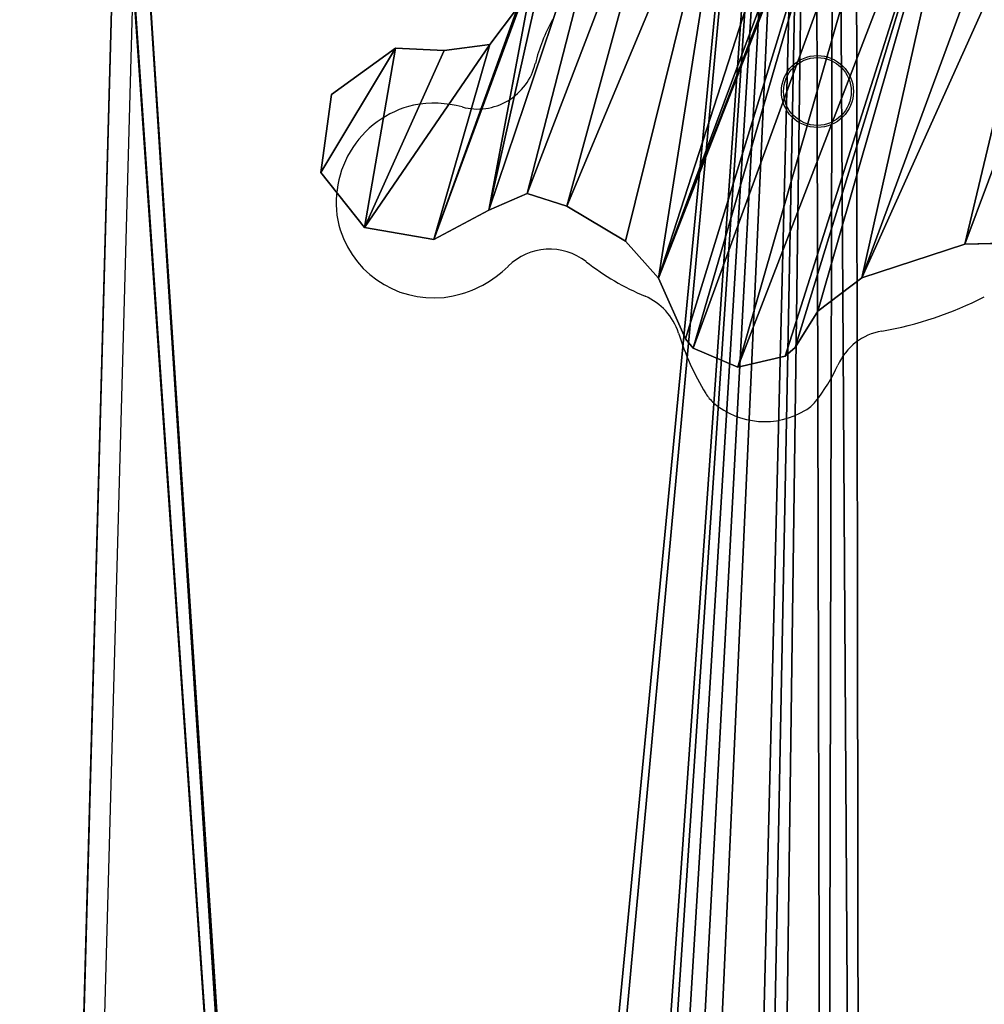
# Model space of a CAD drawing. Units: centimetres. Extents: x -222 to 223, y -181 to 180.
# Drawn here: x -72 to -61, y 7 to 18 of the extents above; entities that cross this region are included whole.
import ezdxf

# ---------------------------------------------------------------- set-up
doc = ezdxf.new("R2010")
doc.units = ezdxf.units.CM
doc.header["$LTSCALE"] = 2.54
doc.layers.get('0').update_dxf_attribs({"true_color": 0xff5454})
doc.layers.add('VP-EQ', color=7, linetype='Continuous', true_color=0x8a3492)

# ---------------------------------------------------------------- blocks, each defined once
blk = doc.blocks.new('Grupuj_187')
at = {"color": 18, "true_color": 0x010101}
for p, q in [((3.9, 8.156, 1.5), (3.408, 7.865, 1.5)), ((3.9, 8.156, 0), (3.408, 7.865, 0)), ((3.9, 8.156, 1.5), (3.408, 7.865, 1.5)), ((3.9, 8.156, 0), (3.408, 7.865, 0)), ((4.469, 8.105, 1.5), (3.9, 8.156, 1.5)), ((4.469, 8.105, 0), (3.9, 8.156, 0)), ((3.9, 8.156, 1.5), (3.9, 8.156, 0)), ((4.469, 8.105, 1.5), (3.9, 8.156, 1.5)), ((4.469, 8.105, 0), (3.9, 8.156, 0)), ((3.9, 8.156, 1.5), (3.9, 8.156, 0)), ((4.591, 8.027, 1.5), (4.469, 8.105, 1.5)), ((4.591, 8.027, 0), (4.469, 8.105, 0)), ((4.591, 8.027, 1.5), (4.469, 8.105, 1.5)), ((4.591, 8.027, 0), (4.469, 8.105, 0)), ((5.112, 7.442, 1.5), (4.591, 8.027, 1.5)), ((5.112, 7.442, 0), (4.591, 8.027, 0)), ((5.112, 7.442, 1.5), (4.591, 8.027, 1.5)), ((5.112, 7.442, 0), (4.591, 8.027, 0)), ((8.599, 7.931, 1.5), (7.779, 7.816, 1.5)), ((8.599, 7.931, 0), (7.779, 7.816, 0)), ((8.599, 7.931, 1.5), (7.779, 7.816, 1.5)), ((8.599, 7.931, 0), (7.779, 7.816, 0)), ((9.287, 7.471, 1.5), (8.599, 7.931, 1.5)), ((9.287, 7.471, 0), (8.599, 7.931, 0)), ((9.287, 7.471, 1.5), (8.599, 7.931, 1.5)), ((9.287, 7.471, 0), (8.599, 7.931, 0)), ((3.408, 7.865, 1.5), (3.327, 7.732, 1.5)), ((3.408, 7.865, 0), (3.327, 7.732, 0)), ((3.408, 7.865, 1.5), (3.327, 7.732, 1.5)), ((3.408, 7.865, 0), (3.327, 7.732, 0)), ((7.779, 7.816, 1.5), (7.266, 7.29, 1.5)), ((7.779, 7.816, 0), (7.266, 7.29, 0)), ((7.779, 7.816, 1.5), (7.266, 7.29, 1.5)), ((7.779, 7.816, 0), (7.266, 7.29, 0)), ((7.779, 7.816, 1.5), (7.779, 7.816, 0)), ((7.779, 7.816, 1.5), (7.779, 7.816, 0)), ((3.327, 7.732, 1.5), (3.202, 7.241, 1.5)), ((3.327, 7.732, 0), (3.202, 7.241, 0)), ((3.327, 7.732, 1.5), (3.202, 7.241, 1.5)), ((3.327, 7.732, 0), (3.202, 7.241, 0)), ((9.449, 6.554, 1.5), (9.287, 7.471, 1.5)), ((9.449, 6.554, 0), (9.287, 7.471, 0)), ((9.449, 6.554, 1.5), (9.287, 7.471, 1.5)), ((9.449, 6.554, 0), (9.287, 7.471, 0)), ((5.617, 7.144, 1.5), (5.112, 7.442, 1.5)), ((5.617, 7.144, 0), (5.112, 7.442, 0)), ((5.617, 7.144, 1.5), (5.112, 7.442, 1.5)), ((5.617, 7.144, 0), (5.112, 7.442, 0)), ((3.202, 7.241, 1.5), (2.827, 6.704, 1.5)), ((3.202, 7.241, 0), (2.827, 6.704, 0)), ((3.202, 7.241, 1.5), (2.827, 6.704, 1.5)), ((3.202, 7.241, 0), (2.827, 6.704, 0)), ((7.266, 7.29, 1.5), (6.896, 6.963, 1.5)), ((7.266, 7.29, 0), (6.896, 6.963, 0)), ((7.266, 7.29, 1.5), (6.896, 6.963, 1.5)), ((7.266, 7.29, 0), (6.896, 6.963, 0)), ((6.403, 6.962, 1.5), (5.617, 7.144, 1.5)), ((6.403, 6.962, 0), (5.617, 7.144, 0)), ((6.403, 6.962, 1.5), (5.617, 7.144, 1.5)), ((6.403, 6.962, 0), (5.617, 7.144, 0)), ((6.896, 6.963, 1.5), (6.403, 6.962, 1.5)), ((6.896, 6.963, 0), (6.403, 6.962, 0)), ((6.896, 6.963, 1.5), (6.403, 6.962, 1.5)), ((6.896, 6.963, 0), (6.403, 6.962, 0)), ((6.896, 6.963, 1.5), (6.896, 6.963, 0)), ((6.896, 6.963, 1.5), (6.896, 6.963, 0)), ((2.827, 6.704, 1.5), (1.793, 5.955, 1.5)), ((2.827, 6.704, 0), (1.793, 5.955, 0)), ((2.827, 6.704, 1.5), (1.793, 5.955, 1.5)), ((2.827, 6.704, 0), (1.793, 5.955, 0)), ((8.898, 5.804, 1.5), (9.449, 6.554, 1.5)), ((8.898, 5.804, 0), (9.449, 6.554, 0)), ((8.898, 5.804, 1.5), (9.449, 6.554, 1.5)), ((8.898, 5.804, 0), (9.449, 6.554, 0)), ((1.793, 5.955, 1.5), (1.22, 5.758, 1.5)), ((1.793, 5.955, 0), (1.22, 5.758, 0)), ((1.793, 5.955, 1.5), (1.22, 5.758, 1.5)), ((1.793, 5.955, 0), (1.22, 5.758, 0)), ((8.344, 5.655, 1.5), (8.898, 5.804, 1.5)), ((8.344, 5.655, 0), (8.898, 5.804, 0)), ((8.344, 5.655, 1.5), (8.898, 5.804, 1.5)), ((8.344, 5.655, 0), (8.898, 5.804, 0)), ((7.851, 5.423, 1.5), (8.344, 5.655, 1.5)), ((7.851, 5.423, 0), (8.344, 5.655, 0)), ((7.851, 5.423, 1.5), (8.344, 5.655, 1.5)), ((7.851, 5.423, 0), (8.344, 5.655, 0)), ((7.673, 4.908, 1.5), (7.851, 5.423, 1.5)), ((7.673, 4.908, 0), (7.851, 5.423, 0)), ((7.673, 4.908, 1.5), (7.851, 5.423, 1.5)), ((7.673, 4.908, 0), (7.851, 5.423, 0))]:
    blk.add_line(p, q, dxfattribs=at)
at = {"color": 0}
for p, q in [((4.469, 8.105, 1.5), (4.469, 8.105, 0)), ((4.469, 8.105, 1.5), (4.469, 8.105, 0)), ((4.591, 8.027, 1.5), (4.591, 8.027, 0)), ((4.591, 8.027, 1.5), (4.591, 8.027, 0)), ((8.599, 7.931, 1.5), (8.599, 7.931, 0)), ((8.599, 7.931, 1.5), (8.599, 7.931, 0)), ((3.408, 7.865, 1.5), (3.408, 7.865, 0)), ((3.408, 7.865, 1.5), (3.408, 7.865, 0)), ((3.327, 7.732, 1.5), (3.327, 7.732, 0)), ((3.327, 7.732, 1.5), (3.327, 7.732, 0)), ((9.287, 7.471, 1.5), (9.287, 7.471, 0)), ((9.287, 7.471, 1.5), (9.287, 7.471, 0)), ((5.112, 7.442, 1.5), (5.112, 7.442, 0)), ((5.112, 7.442, 1.5), (5.112, 7.442, 0)), ((3.202, 7.241, 1.5), (3.202, 7.241, 0)), ((3.202, 7.241, 1.5), (3.202, 7.241, 0)), ((7.266, 7.29, 1.5), (7.266, 7.29, 0)), ((7.266, 7.29, 1.5), (7.266, 7.29, 0)), ((5.617, 7.144, 1.5), (5.617, 7.144, 0)), ((5.617, 7.144, 1.5), (5.617, 7.144, 0)), ((6.403, 6.962, 1.5), (6.403, 6.962, 0)), ((6.403, 6.962, 1.5), (6.403, 6.962, 0)), ((2.827, 6.704, 1.5), (2.827, 6.704, 0)), ((2.827, 6.704, 1.5), (2.827, 6.704, 0)), ((9.449, 6.554, 1.5), (9.449, 6.554, 0)), ((9.449, 6.554, 1.5), (9.449, 6.554, 0)), ((1.793, 5.955, 1.5), (1.793, 5.955, 0)), ((1.793, 5.955, 1.5), (1.793, 5.955, 0)), ((8.898, 5.804, 1.5), (8.898, 5.804, 0)), ((8.898, 5.804, 1.5), (8.898, 5.804, 0)), ((8.344, 5.655, 1.5), (8.344, 5.655, 0)), ((8.344, 5.655, 1.5), (8.344, 5.655, 0)), ((7.851, 5.423, 1.5), (7.851, 5.423, 0)), ((7.851, 5.423, 1.5), (7.851, 5.423, 0))]:
    blk.add_line(p, q, dxfattribs=at)
mesh = blk.add_polyface(dxfattribs=at)
corners = [(0.079, 1.385, 1.5), (0.052, 2.034, 1.5), (0, 1.934, 1.5), (0.363, 2.481, 1.5), (0.582, 1.153, 1.5), (0.476, 3.008, 1.5), (4.726, 0.703, 1.5), (4.725, 0.723, 1.5), (4.682, 0.485, 1.5), (0.253, 4.013, 1.5), (0.424, 5.532, 1.5), (0.023, 4.808, 1.5), (0.406, 3.609, 1.5), (1.22, 5.758, 1.5), (1.051, 1.235, 1.5), (1.565, 1.166, 1.5), (1.793, 5.955, 1.5), (2.175, 0.929, 1.5), (2.827, 6.704, 1.5), (2.568, 0.679, 1.5), (3.43, 0.019, 1.5), (3.202, 7.241, 1.5), (3.327, 7.732, 1.5), (3.408, 7.865, 1.5), (3.9, 8.156, 1.5), (4.15, 0, 1.5), (4.469, 8.105, 1.5), (4.591, 8.027, 1.5), (5.112, 7.442, 1.5), (4.816, 1.104, 1.5), (5.097, 1.377, 1.5), (5.969, 1.934, 1.5), (5.617, 7.144, 1.5), (6.403, 6.962, 1.5), (6.623, 2.038, 1.5), (6.896, 6.963, 1.5), (7.187, 1.968, 1.5), (7.266, 7.29, 1.5), (7.73, 2.135, 1.5), (7.633, 4.353, 1.5), (7.73, 3.824, 1.5), (8.15, 2.648, 1.5), (8.067, 3.305, 1.5), (7.779, 7.816, 1.5), (7.673, 4.908, 1.5), (7.851, 5.423, 1.5), (8.599, 7.931, 1.5), (8.344, 5.655, 1.5), (8.898, 5.804, 1.5), (9.287, 7.471, 1.5), (9.449, 6.554, 1.5)]
mesh.append_faces([[corners[k] for k in face] for face in [(0, 1, 2), (9, 10, 11), (40, 41, 42), (49, 48, 50)]], dxfattribs={"vtx0": -1, "color": 0})
mesh.append_faces([[corners[k] for k in face] for face in [(1, 0, 3), (3, 4, 5), (10, 5, 13), (13, 15, 16), (16, 17, 18), (18, 20, 21), (21, 20, 22), (22, 20, 23), (23, 20, 24), (24, 25, 26), (26, 8, 27), (27, 8, 28), (28, 31, 32), (32, 31, 33), (33, 34, 35), (35, 36, 37), (39, 38, 40), (43, 45, 46), (46, 48, 49)]], dxfattribs={"vtx0": -1, "vtx1": -1, "color": 0})
mesh.append_faces([[corners[k] for k in face] for face in [(13, 5, 4), (28, 8, 7), (37, 38, 39)]], dxfattribs={"vtx0": -1, "vtx1": -1, "vtx2": -1, "color": 0})
mesh.append_faces([[corners[k] for k in face] for face in [(3, 0, 4), (10, 9, 12), (10, 12, 5), (13, 4, 14), (13, 14, 15), (16, 15, 17), (18, 17, 19), (18, 19, 20), (24, 20, 25), (26, 25, 8), (28, 7, 29), (28, 29, 30), (28, 30, 31), (33, 31, 34), (35, 34, 36), (37, 36, 38), (40, 38, 41), (39, 43, 37), (43, 39, 44), (43, 44, 45), (46, 45, 47), (46, 47, 48)]], dxfattribs={"vtx0": -1, "vtx2": -1, "color": 0})
mesh.append_faces([[corners[k] for k in face] for face in [(6, 7, 8)]], dxfattribs={"vtx1": -1, "color": 0})
mesh = blk.add_polyface(dxfattribs=at)
corners = [(0.052, 2.034, 0), (0.079, 1.385, 0), (0, 1.934, 0), (0.363, 2.481, 0), (0.582, 1.153, 0), (0.476, 3.008, 0), (7.779, 7.816, 0), (7.633, 4.353, 0), (7.266, 7.29, 0), (7.673, 4.908, 0), (7.851, 5.423, 0), (8.599, 7.931, 0), (8.344, 5.655, 0), (8.898, 5.804, 0), (9.287, 7.471, 0), (9.449, 6.554, 0), (0.424, 5.532, 0), (0.253, 4.013, 0), (0.023, 4.808, 0), (0.406, 3.609, 0), (1.22, 5.758, 0), (1.051, 1.235, 0), (1.565, 1.166, 0), (1.793, 5.955, 0), (2.175, 0.929, 0), (2.827, 6.704, 0), (2.568, 0.679, 0), (3.43, 0.019, 0), (3.202, 7.241, 0), (3.327, 7.732, 0), (3.408, 7.865, 0), (3.9, 8.156, 0), (4.15, 0, 0), (4.469, 8.105, 0), (4.682, 0.485, 0), (4.591, 8.027, 0), (5.112, 7.442, 0), (4.725, 0.723, 0), (4.816, 1.104, 0), (5.097, 1.377, 0), (5.969, 1.934, 0), (5.617, 7.144, 0), (6.403, 6.962, 0), (6.623, 2.038, 0), (6.896, 6.963, 0), (7.187, 1.968, 0), (7.73, 2.135, 0), (7.73, 3.824, 0), (8.15, 2.648, 0), (8.067, 3.305, 0), (4.726, 0.703, 0)]
mesh.append_faces([[corners[k] for k in face] for face in [(0, 1, 2), (13, 14, 15), (16, 17, 18), (48, 47, 49)]], dxfattribs={"vtx0": -1, "color": 0})
mesh.append_faces([[corners[k] for k in face] for face in [(1, 3, 4), (6, 7, 8), (7, 6, 9), (9, 6, 10), (10, 11, 12), (12, 11, 13), (17, 16, 19), (19, 16, 5), (4, 20, 21), (21, 20, 22), (22, 23, 24), (24, 25, 26), (26, 25, 27), (27, 31, 32), (32, 33, 34), (37, 36, 38), (38, 36, 39), (39, 36, 40), (40, 42, 43), (43, 44, 45), (45, 8, 46), (46, 47, 48)]], dxfattribs={"vtx0": -1, "vtx1": -1, "color": 0})
mesh.append_faces([[corners[k] for k in face] for face in [(5, 20, 4), (34, 36, 37), (46, 8, 7)]], dxfattribs={"vtx0": -1, "vtx1": -1, "vtx2": -1, "color": 0})
mesh.append_faces([[corners[k] for k in face] for face in [(1, 0, 3), (4, 3, 5), (10, 6, 11), (13, 11, 14), (5, 16, 20), (22, 20, 23), (24, 23, 25), (27, 25, 28), (27, 28, 29), (27, 29, 30), (27, 30, 31), (32, 31, 33), (34, 33, 35), (34, 35, 36), (40, 36, 41), (40, 41, 42), (43, 42, 44), (45, 44, 8), (46, 7, 47)]], dxfattribs={"vtx0": -1, "vtx2": -1, "color": 0})
mesh.append_faces([[corners[k] for k in face] for face in [(50, 34, 37)]], dxfattribs={"vtx1": -1, "color": 0})
at = {"color": 18, "true_color": 0x010101}
mesh = blk.add_polyface(dxfattribs=at)
corners = [(3.408, 7.865, 0), (3.9, 8.156, 1.5), (3.9, 8.156, 0), (3.408, 7.865, 1.5)]
mesh.append_faces([[corners[k] for k in face] for face in [(0, 1, 2), (1, 0, 3)]], dxfattribs={"vtx0": -1, "color": 18})
mesh = blk.add_polyface(dxfattribs=at)
corners = [(3.9, 8.156, 0), (4.469, 8.105, 1.5), (4.469, 8.105, 0), (3.9, 8.156, 1.5)]
mesh.append_faces([[corners[k] for k in face] for face in [(0, 1, 2), (1, 0, 3)]], dxfattribs={"vtx0": -1, "color": 18})
mesh = blk.add_polyface(dxfattribs=at)
corners = [(4.469, 8.105, 0), (4.591, 8.027, 1.5), (4.591, 8.027, 0), (4.469, 8.105, 1.5)]
mesh.append_faces([[corners[k] for k in face] for face in [(0, 1, 2), (1, 0, 3)]], dxfattribs={"vtx0": -1, "color": 18})
mesh = blk.add_polyface(dxfattribs=at)
corners = [(5.112, 7.442, 0), (4.591, 8.027, 1.5), (5.112, 7.442, 1.5), (4.591, 8.027, 0)]
mesh.append_faces([[corners[k] for k in face] for face in [(0, 1, 2), (1, 0, 3)]], dxfattribs={"vtx0": -1, "color": 18})
mesh = blk.add_polyface(dxfattribs=at)
corners = [(7.779, 7.816, 0), (8.599, 7.931, 1.5), (8.599, 7.931, 0), (7.779, 7.816, 1.5)]
mesh.append_faces([[corners[k] for k in face] for face in [(0, 1, 2), (1, 0, 3)]], dxfattribs={"vtx0": -1, "color": 18})
mesh = blk.add_polyface(dxfattribs=at)
corners = [(8.599, 7.931, 0), (9.287, 7.471, 1.5), (9.287, 7.471, 0), (8.599, 7.931, 1.5)]
mesh.append_faces([[corners[k] for k in face] for face in [(0, 1, 2), (1, 0, 3)]], dxfattribs={"vtx0": -1, "color": 18})
mesh = blk.add_polyface(dxfattribs=at)
corners = [(3.408, 7.865, 1.5), (3.327, 7.732, 0), (3.327, 7.732, 1.5), (3.408, 7.865, 0)]
mesh.append_faces([[corners[k] for k in face] for face in [(0, 1, 2), (1, 0, 3)]], dxfattribs={"vtx0": -1, "color": 18})
mesh = blk.add_polyface(dxfattribs=at)
corners = [(7.779, 7.816, 1.5), (7.266, 7.29, 0), (7.266, 7.29, 1.5), (7.779, 7.816, 0)]
mesh.append_faces([[corners[k] for k in face] for face in [(0, 1, 2), (1, 0, 3)]], dxfattribs={"vtx0": -1, "color": 18})
mesh = blk.add_polyface(dxfattribs=at)
corners = [(3.327, 7.732, 1.5), (3.202, 7.241, 0), (3.202, 7.241, 1.5), (3.327, 7.732, 0)]
mesh.append_faces([[corners[k] for k in face] for face in [(0, 1, 2), (1, 0, 3)]], dxfattribs={"vtx0": -1, "color": 18})
mesh = blk.add_polyface(dxfattribs=at)
corners = [(9.287, 7.471, 0), (9.449, 6.554, 1.5), (9.449, 6.554, 0), (9.287, 7.471, 1.5)]
mesh.append_faces([[corners[k] for k in face] for face in [(0, 1, 2), (1, 0, 3)]], dxfattribs={"vtx0": -1, "color": 18})
mesh = blk.add_polyface(dxfattribs=at)
corners = [(5.112, 7.442, 0), (5.617, 7.144, 1.5), (5.617, 7.144, 0), (5.112, 7.442, 1.5)]
mesh.append_faces([[corners[k] for k in face] for face in [(0, 1, 2), (1, 0, 3)]], dxfattribs={"vtx0": -1, "color": 18})
mesh = blk.add_polyface(dxfattribs=at)
corners = [(3.202, 7.241, 1.5), (2.827, 6.704, 0), (2.827, 6.704, 1.5), (3.202, 7.241, 0)]
mesh.append_faces([[corners[k] for k in face] for face in [(0, 1, 2), (1, 0, 3)]], dxfattribs={"vtx0": -1, "color": 18})
mesh = blk.add_polyface(dxfattribs=at)
corners = [(6.896, 6.963, 0), (7.266, 7.29, 1.5), (7.266, 7.29, 0), (6.896, 6.963, 1.5)]
mesh.append_faces([[corners[k] for k in face] for face in [(0, 1, 2), (1, 0, 3)]], dxfattribs={"vtx0": -1, "color": 18})
mesh = blk.add_polyface(dxfattribs=at)
corners = [(5.617, 7.144, 1.5), (6.403, 6.962, 0), (5.617, 7.144, 0), (6.403, 6.962, 1.5)]
mesh.append_faces([[corners[k] for k in face] for face in [(0, 1, 2), (1, 0, 3)]], dxfattribs={"vtx0": -1, "color": 18})
mesh = blk.add_polyface(dxfattribs=at)
corners = [(6.403, 6.962, 1.5), (6.896, 6.963, 0), (6.403, 6.962, 0), (6.896, 6.963, 1.5)]
mesh.append_faces([[corners[k] for k in face] for face in [(0, 1, 2), (1, 0, 3)]], dxfattribs={"vtx0": -1, "color": 18})
mesh = blk.add_polyface(dxfattribs=at)
corners = [(1.793, 5.955, 1.5), (2.827, 6.704, 0), (1.793, 5.955, 0), (2.827, 6.704, 1.5)]
mesh.append_faces([[corners[k] for k in face] for face in [(0, 1, 2), (1, 0, 3)]], dxfattribs={"vtx0": -1, "color": 18})
mesh = blk.add_polyface(dxfattribs=at)
corners = [(8.898, 5.804, 0), (9.449, 6.554, 1.5), (8.898, 5.804, 1.5), (9.449, 6.554, 0)]
mesh.append_faces([[corners[k] for k in face] for face in [(0, 1, 2), (1, 0, 3)]], dxfattribs={"vtx0": -1, "color": 18})
mesh = blk.add_polyface(dxfattribs=at)
corners = [(1.22, 5.758, 0), (1.793, 5.955, 1.5), (1.793, 5.955, 0), (1.22, 5.758, 1.5)]
mesh.append_faces([[corners[k] for k in face] for face in [(0, 1, 2), (1, 0, 3)]], dxfattribs={"vtx0": -1, "color": 18})
mesh = blk.add_polyface(dxfattribs=at)
corners = [(8.898, 5.804, 1.5), (8.344, 5.655, 0), (8.898, 5.804, 0), (8.344, 5.655, 1.5)]
mesh.append_faces([[corners[k] for k in face] for face in [(0, 1, 2), (1, 0, 3)]], dxfattribs={"vtx0": -1, "color": 18})
mesh = blk.add_polyface(dxfattribs=at)
corners = [(8.344, 5.655, 1.5), (7.851, 5.423, 0), (8.344, 5.655, 0), (7.851, 5.423, 1.5)]
mesh.append_faces([[corners[k] for k in face] for face in [(0, 1, 2), (1, 0, 3)]], dxfattribs={"vtx0": -1, "color": 18})
mesh = blk.add_polyface(dxfattribs=at)
corners = [(7.673, 4.908, 0), (7.851, 5.423, 1.5), (7.673, 4.908, 1.5), (7.851, 5.423, 0)]
mesh.append_faces([[corners[k] for k in face] for face in [(0, 1, 2), (1, 0, 3)]], dxfattribs={"vtx0": -1, "color": 18})
blk = doc.blocks.new('3DGeom_1589_Defintion_2')
at = {"color": 117, "true_color": 0x236c5a, "xscale": 268.8028905022931, "yscale": 268.8028905022931, "zscale": 268.8028905022934}
blk.add_blockref('Grupuj_187', (28089.3, 31868.4), dxfattribs=at)
blk = doc.blocks.new('Grupuj_12')
at = {"color": 8, "true_color": 0x6f7c7e}
blk.add_line((0, 9.577, 1.9), (1.162, 52.061, 1.9), dxfattribs=at)
blk.add_line((0, 9.577, 1.9), (1.162, 52.061, 1.9), dxfattribs=at)
at = {"color": 0}
blk.add_line((0, 9.577), (1.162, 52.061), dxfattribs=at)
blk.add_line((0, 9.577), (1.162, 52.061), dxfattribs=at)
at = {"color": 8, "true_color": 0x6f7c7e}
mesh = blk.add_polyface(dxfattribs=at)
corners = [(0, 9.577, 1.9), (4.234, 7.497, 1.9), (1.162, 52.061, 1.9), (5.623, 0.473, 1.9), (1.162, 52.163, 1.9), (1.33, 52.495, 1.9), (4.438, 7.121, 1.9), (4.807, 6.905, 1.9), (6.128, 6.839, 1.9), (6.013, 0.118, 1.9), (6.527, 0, 1.9), (6.413, 5.435, 1.9), (6.395, 6.743, 1.9), (6.512, 5.03, 1.9), (6.8, 4.729, 1.9), (7.201, 4.613, 1.9), (63.993, 3.071, 1.9), (7.606, 4.713, 1.9), (8.238, 5.304, 1.9), (10.357, 5.862, 1.9), (8.794, 5.967, 1.9), (9.035, 6.139, 1.9), (9.332, 6.15, 1.9), (10.763, 5.941, 1.9), (11.075, 6.212, 1.9), (11.21, 6.603, 1.9), (17.557, 12.496, 1.9), (17.2, 12.712, 1.9), (15.537, 15.634, 1.9), (15.438, 16.05, 1.9), (14.351, 22.958, 1.9), (14.41, 22.651, 1.9), (14.597, 22.4, 1.9), (15.034, 22.214, 1.9), (16.999, 13.077, 1.9), (15.838, 15.33, 1.9), (17.974, 12.488, 1.9), (18.738, 12.895, 1.9), (20.929, 12.886, 1.9), (19.446, 13.391, 1.9), (19.724, 13.495, 1.9), (20.013, 13.43, 1.9), (21.341, 12.857, 1.9), (21.713, 13.038, 1.9), (21.944, 13.381, 1.9), (21.974, 13.793, 1.9), (28.107, 13.23, 1.9), (27.973, 13.305, 1.9), (22.299, 16.887, 1.9), (22.372, 17.32, 1.9), (27.77, 13.531, 1.9), (23.936, 19.893, 1.9), (24.186, 19.77, 1.9), (24.38, 19.541, 1.9), (28.406, 13.176, 1.9), (49.663, 14, 1.9), (50.033, 14.129, 1.9), (50.282, 14.43, 1.9), (54.961, 25.665, 1.9), (55.012, 25.998, 1.9), (129.62, 27.312, 1.9), (125.736, 43.338, 1.9), (125.736, 34.038, 1.9), (4.257, 7.924, 1.9), (9.38, 61.425, 1.9), (4.499, 8.277, 1.9), (5.857, 11.282, 1.9), (5.841, 10.909, 1.9), (6.042, 11.607, 1.9), (6.355, 11.811, 1.9), (6.726, 11.851, 1.9), (7.136, 11.655, 1.9), (8.128, 10.666, 1.9), (8.399, 10.531, 1.9), (8.7, 10.571, 1.9), (9.501, 10.962, 1.9), (9.616, 61.596, 1.9), (9.934, 11.033, 1.9), (9.862, 61.652, 1.9), (15.229, 46.812, 1.9), (15.315, 47.122, 1.9), (15.53, 47.361, 1.9), (35.348, 61.652, 1.9), (10.341, 10.87, 1.9), (10.603, 10.518, 1.9), (10.644, 10.082, 1.9), (11.131, 7.008, 1.9), (19.908, 50.398, 1.9), (20.106, 50.49, 1.9), (20.322, 50.523, 1.9), (36.154, 50.174, 1.9), (70.576, 55.097, 1.9), (52.502, 47.494, 1.9), (52.785, 47.38, 1.9), (52.992, 47.157, 1.9), (53.086, 46.867, 1.9), (64.478, 3.304, 1.9), (69.314, 21.597, 1.9), (69.137, 8.539, 1.9), (69.314, 9.005, 1.9), (69.514, 22.086, 1.9), (77.696, 30.437, 1.9), (77.948, 30.602, 1.9), (133.492, 61.653, 1.9), (78.246, 30.645, 1.9), (116.83, 43.688, 1.9), (116.736, 43.338, 1.9), (112.895, 28.173, 1.9), (113.271, 28.256, 1.9), (113.551, 28.521, 1.9), (116.736, 34.038, 1.9), (117.086, 43.944, 1.9), (117.436, 44.038, 1.9), (125.036, 44.038, 1.9), (125.386, 43.944, 1.9), (125.642, 43.688, 1.9), (129.869, 27.043, 1.9), (130.19, 26.938, 1.9), (136.297, 26.503, 1.9), (133.847, 61.653, 1.9), (144.698, 51.39, 1.9), (136.614, 26.554, 1.9), (136.875, 26.742, 1.9), (142.322, 33.015, 1.9), (142.487, 33.378, 1.9), (144.804, 50.024, 1.9), (144.848, 51.174, 1.9), (144.912, 50.858, 1.9), (18.602, 19.668, 1.9), (18.248, 19.551, 1.9), (17.985, 19.286, 1.9), (15.57, 16.457, 1.9), (15.895, 16.735, 1.9), (17.873, 18.93, 1.9), (17.438, 17.156, 1.9), (17.705, 17.342, 1.9), (17.806, 17.612, 1.9), (18.971, 19.61, 1.9), (19.317, 19.315, 1.9), (20.019, 18.104, 1.9), (20.246, 17.903, 1.9), (20.547, 17.863, 1.9), (21.422, 18.034, 1.9), (21.859, 17.991, 1.9), (22.209, 17.727, 1.9), (21.455, 15.168, 1.9), (21.516, 15.636, 1.9), (21.427, 15.41, 1.9), (17.009, 13.494, 1.9), (17.097, 14.924, 1.9), (17.37, 14.222, 1.9), (17.329, 14.762, 1.9), (17.432, 14.498, 1.9), (10.274, 8.203, 1.9), (10.213, 8.67, 1.9), (10.185, 8.429, 1.9), (6.562, 6.514, 1.9), (6.573, 6.231, 1.9), (5.88, 9.083, 1.9), (6.117, 9.619, 1.9), (6.09, 9.332, 1.9)]
mesh.append_faces([[corners[k] for k in face] for face in [(21, 19, 22), (40, 38, 41), (52, 50, 53), (60, 61, 62), (97, 98, 99), (106, 109, 110), (126, 125, 127), (133, 135, 136), (145, 146, 147), (151, 150, 152), (153, 154, 155), (156, 11, 157), (159, 158, 160)]], dxfattribs={"vtx0": -1, "color": 8})
mesh.append_faces([[corners[k] for k in face] for face in [(0, 1, 2), (2, 1, 4), (4, 1, 5), (1, 3, 6), (6, 3, 7), (7, 3, 8), (8, 11, 12), (11, 10, 13), (13, 10, 14), (14, 10, 15), (15, 16, 17), (17, 16, 18), (18, 19, 20), (20, 19, 21), (19, 16, 23), (23, 16, 24), (24, 16, 25), (30, 29, 31), (31, 29, 32), (32, 29, 33), (28, 34, 35), (26, 16, 36), (36, 16, 37), (37, 38, 39), (39, 38, 40), (38, 16, 42), (42, 16, 43), (43, 16, 44), (44, 16, 45), (48, 47, 49), (51, 50, 52), (46, 16, 54), (54, 16, 55), (55, 16, 56), (56, 16, 57), (57, 16, 58), (58, 16, 59), (5, 63, 64), (63, 5, 1), (66, 65, 67), (64, 75, 76), (76, 77, 78), (78, 81, 82), (79, 25, 30), (82, 90, 91), (91, 102, 103), (105, 104, 106), (103, 118, 119), (119, 118, 120), (120, 125, 126), (33, 128, 51), (128, 33, 129), (129, 33, 130), (131, 33, 29), (130, 132, 133), (146, 45, 48), (35, 148, 149), (148, 35, 34), (149, 150, 151), (154, 153, 85), (158, 67, 65), (67, 158, 159)]], dxfattribs={"vtx0": -1, "vtx1": -1, "color": 8})
mesh.append_faces([[corners[k] for k in face] for face in [(8, 10, 11), (18, 16, 19), (25, 16, 26), (25, 27, 28), (25, 29, 30), (37, 16, 38), (45, 16, 46), (45, 47, 48), (49, 50, 51), (64, 65, 66), (78, 77, 79), (79, 85, 86), (91, 59, 16), (91, 96, 97), (103, 104, 105), (103, 61, 60), (130, 33, 131)]], dxfattribs={"vtx0": -1, "vtx1": -1, "vtx2": -1, "color": 8})
mesh.append_faces([[corners[k] for k in face] for face in [(1, 0, 3), (8, 3, 9), (8, 9, 10), (15, 10, 16), (25, 26, 27), (25, 28, 29), (28, 27, 34), (45, 46, 47), (49, 47, 50), (64, 63, 65), (64, 66, 68), (64, 68, 69), (64, 69, 70), (64, 70, 71), (64, 71, 72), (64, 72, 73), (64, 73, 74), (64, 74, 75), (76, 75, 77), (78, 79, 80), (78, 80, 81), (79, 77, 83), (79, 83, 84), (79, 84, 85), (79, 86, 25), (82, 81, 87), (82, 87, 88), (82, 88, 89), (82, 89, 90), (91, 90, 92), (91, 92, 93), (91, 93, 94), (91, 94, 95), (91, 95, 59), (91, 16, 96), (97, 96, 98), (91, 97, 100), (91, 100, 101), (91, 101, 102), (103, 102, 104), (106, 104, 107), (106, 107, 108), (106, 108, 109), (103, 105, 111), (103, 111, 112), (103, 112, 113), (103, 113, 114), (103, 114, 115), (103, 115, 61), (103, 60, 116), (103, 116, 117), (103, 117, 118), (120, 118, 121), (120, 121, 122), (120, 122, 123), (120, 123, 124), (120, 124, 125), (130, 131, 132), (133, 132, 134), (133, 134, 135), (51, 128, 137), (51, 137, 138), (51, 138, 139), (51, 139, 140), (51, 140, 141), (51, 141, 142), (51, 142, 143), (51, 143, 144), (51, 144, 49), (146, 145, 45), (149, 148, 150), (85, 153, 86), (11, 156, 12)]], dxfattribs={"vtx0": -1, "vtx2": -1, "color": 8})
at = {"color": 0}
mesh = blk.add_polyface(dxfattribs=at)
corners = [(6.562, 6.514), (6.413, 5.435), (6.395, 6.743), (6.573, 6.231), (15.838, 15.33), (17.009, 13.494), (16.999, 13.077), (17.097, 14.924), (17.37, 14.222), (17.329, 14.762), (17.432, 14.498), (21.516, 15.636), (21.455, 15.168), (21.427, 15.41), (21.974, 13.793), (22.299, 16.887), (15.034, 22.214), (15.57, 16.457), (15.438, 16.05), (17.985, 19.286), (18.248, 19.551), (18.602, 19.668), (23.936, 19.893), (15.895, 16.735), (17.873, 18.93), (17.438, 17.156), (17.705, 17.342), (17.806, 17.612), (18.971, 19.61), (19.317, 19.315), (20.019, 18.104), (20.246, 17.903), (20.547, 17.863), (21.422, 18.034), (21.859, 17.991), (22.209, 17.727), (22.372, 17.32), (1.33, 52.495), (4.257, 7.924), (4.234, 7.497), (9.38, 61.425), (4.499, 8.277), (5.857, 11.282), (5.841, 10.909), (6.042, 11.607), (6.355, 11.811), (6.726, 11.851), (7.136, 11.655), (8.128, 10.666), (8.399, 10.531), (8.7, 10.571), (9.501, 10.962), (9.616, 61.596), (9.934, 11.033), (9.862, 61.652), (15.229, 46.812), (15.315, 47.122), (15.53, 47.361), (35.348, 61.652), (10.341, 10.87), (10.603, 10.518), (10.644, 10.082), (11.131, 7.008), (11.21, 6.603), (14.351, 22.958), (19.908, 50.398), (20.106, 50.49), (20.322, 50.523), (36.154, 50.174), (70.576, 55.097), (52.502, 47.494), (52.785, 47.38), (52.992, 47.157), (53.086, 46.867), (55.012, 25.998), (63.993, 3.071), (64.478, 3.304), (69.314, 21.597), (69.137, 8.539), (69.314, 9.005), (69.514, 22.086), (77.696, 30.437), (77.948, 30.602), (133.492, 61.653), (78.246, 30.645), (116.83, 43.688), (116.736, 43.338), (112.895, 28.173), (113.271, 28.256), (113.551, 28.521), (116.736, 34.038), (117.086, 43.944), (117.436, 44.038), (125.036, 44.038), (125.386, 43.944), (125.642, 43.688), (125.736, 43.338), (129.62, 27.312), (129.869, 27.043), (130.19, 26.938), (136.297, 26.503), (133.847, 61.653), (144.698, 51.39), (136.614, 26.554), (136.875, 26.742), (142.322, 33.015), (142.487, 33.378), (144.804, 50.024), (144.848, 51.174), (144.912, 50.858), (125.736, 34.038), (0, 9.577), (5.623, 0.473), (1.162, 52.061), (4.438, 7.121), (4.807, 6.905), (6.128, 6.839), (6.013, 0.118), (6.527, 0), (6.512, 5.03), (6.8, 4.729), (7.201, 4.613), (7.606, 4.713), (8.238, 5.304), (10.357, 5.862), (8.794, 5.967), (9.035, 6.139), (9.332, 6.15), (10.763, 5.941), (11.075, 6.212), (17.557, 12.496), (17.2, 12.712), (15.537, 15.634), (14.41, 22.651), (14.597, 22.4), (17.974, 12.488), (18.738, 12.895), (20.929, 12.886), (19.446, 13.391), (19.724, 13.495), (20.013, 13.43), (21.341, 12.857), (21.713, 13.038), (21.944, 13.381), (28.107, 13.23), (27.973, 13.305), (27.77, 13.531), (24.186, 19.77), (24.38, 19.541), (28.406, 13.176), (49.663, 14), (50.033, 14.129), (50.282, 14.43), (54.961, 25.665), (10.213, 8.67), (10.274, 8.203), (10.185, 8.429), (5.88, 9.083), (6.117, 9.619), (6.09, 9.332), (1.162, 52.163)]
mesh.append_faces([[corners[k] for k in face] for face in [(1, 0, 3), (8, 9, 10), (11, 12, 13), (26, 24, 27), (78, 77, 79), (89, 86, 90), (107, 108, 109), (124, 126, 127), (137, 139, 140), (146, 147, 148), (154, 155, 156), (157, 158, 159), (37, 113, 160)]], dxfattribs={"vtx0": -1, "color": 0})
mesh.append_faces([[corners[k] for k in face] for face in [(0, 1, 2), (5, 7, 8), (12, 11, 14), (19, 16, 20), (20, 16, 21), (17, 19, 23), (23, 24, 25), (25, 24, 26), (21, 22, 28), (28, 22, 29), (29, 22, 30), (30, 22, 31), (31, 22, 32), (32, 22, 33), (33, 22, 34), (34, 22, 35), (35, 22, 36), (38, 40, 41), (42, 40, 44), (44, 40, 45), (45, 40, 46), (46, 40, 47), (47, 40, 48), (48, 40, 49), (49, 40, 50), (50, 40, 51), (51, 52, 53), (55, 54, 56), (56, 54, 57), (53, 55, 59), (59, 55, 60), (60, 55, 61), (62, 55, 63), (57, 58, 65), (65, 58, 66), (66, 58, 67), (67, 58, 68), (68, 69, 70), (70, 69, 71), (71, 69, 72), (72, 69, 73), (73, 69, 74), (75, 69, 76), (76, 77, 78), (77, 69, 80), (80, 69, 81), (81, 69, 82), (82, 83, 84), (84, 86, 87), (87, 86, 88), (88, 86, 89), (85, 83, 91), (91, 83, 92), (92, 83, 93), (93, 83, 94), (94, 83, 95), (95, 83, 96), (97, 83, 98), (98, 83, 99), (99, 83, 100), (100, 102, 103), (103, 102, 104), (104, 102, 105), (105, 102, 106), (106, 102, 107), (111, 39, 112), (112, 116, 117), (117, 116, 118), (118, 121, 75), (130, 63, 131), (132, 63, 18), (131, 132, 6), (144, 14, 145), (145, 36, 146), (155, 61, 62)]], dxfattribs={"vtx0": -1, "vtx1": -1, "color": 0})
mesh.append_faces([[corners[k] for k in face] for face in [(17, 16, 19), (41, 40, 42), (53, 54, 55), (61, 55, 62), (74, 69, 75), (76, 69, 77), (84, 83, 85), (96, 83, 97), (39, 113, 37), (118, 116, 1), (75, 123, 124), (75, 63, 130), (131, 63, 132), (18, 63, 64), (75, 136, 137), (75, 14, 144), (145, 14, 15), (146, 36, 22)]], dxfattribs={"vtx0": -1, "vtx1": -1, "vtx2": -1, "color": 0})
mesh.append_faces([[corners[k] for k in face] for face in [(4, 5, 6), (5, 4, 7), (8, 7, 9), (14, 11, 15), (16, 17, 18), (21, 16, 22), (23, 19, 24), (37, 38, 39), (38, 37, 40), (41, 42, 43), (51, 40, 52), (53, 52, 54), (57, 54, 58), (63, 55, 64), (68, 58, 69), (82, 69, 83), (84, 85, 86), (100, 83, 101), (100, 101, 102), (107, 102, 108), (39, 111, 113), (112, 39, 114), (112, 114, 115), (112, 115, 116), (1, 116, 2), (118, 1, 119), (118, 119, 120), (118, 120, 121), (75, 121, 122), (75, 122, 123), (124, 123, 125), (124, 125, 126), (75, 124, 128), (75, 128, 129), (75, 129, 63), (18, 64, 133), (18, 133, 134), (18, 134, 16), (6, 132, 4), (75, 130, 135), (75, 135, 136), (137, 136, 138), (137, 138, 139), (75, 137, 141), (75, 141, 142), (75, 142, 143), (75, 143, 14), (145, 15, 36), (146, 22, 147), (75, 144, 149), (75, 149, 150), (75, 150, 151), (75, 151, 152), (75, 152, 153), (75, 153, 74), (155, 154, 61), (43, 157, 41), (157, 43, 158)]], dxfattribs={"vtx0": -1, "vtx2": -1, "color": 0})
mesh.append_faces([[corners[k] for k in face] for face in [(97, 110, 96)]], dxfattribs={"vtx2": -1, "color": 0})
at = {"color": 18, "true_color": 0x010101}
mesh = blk.add_polyface(dxfattribs=at)
corners = [(0, 9.577, 1.9), (1.162, 52.061), (0, 9.577), (1.162, 52.061, 1.9)]
mesh.append_faces([[corners[k] for k in face] for face in [(0, 1, 2), (1, 0, 3)]], dxfattribs={"vtx0": -1, "color": 18})
blk = doc.blocks.new('Grupuj_3')
at = {"color": 8, "true_color": 0x6f7c7e}
blk.add_blockref('Grupuj_12', (0, 0), dxfattribs=at)
at = {"color": 0, "xscale": 0.003720198090620867, "yscale": 0.003720198090620869, "zscale": 0.00372019809062086, "rotation": 162.2324093193534}
blk.add_blockref('3DGeom_1589_Defintion_2', (150.372, 132.545, 1.9), dxfattribs=at)
blk = doc.blocks.new('Grupuj_5')
at = {"color": 0}
blk.add_blockref('Grupuj_3', (0, 0, 41), dxfattribs=at)
blk = doc.blocks.new('RC1456_')
at = {"color": 0, "linetype": 'Continuous', "lineweight": 25}
blk.add_line((261.524, 261.244), (260.359, 218.964), dxfattribs=at)
for radius in [0.425, 0.4]:
    blk.add_circle((269.55, 257.973), radius, dxfattribs=at)
for centre, radius, start, end in [((268.159, 257.839), 1.993, 150.4792, 166.5259), ((265.539, 258.466), 0.7, 254.9408, 346.5259), ((265.053, 256.661), 1.183, 103.1648, 195.8827), ((265.02, 256.535), 1.3, 74.9408, 100.4518), ((265.019, 256.695), 1.16, 197.9497, 281.5857), ((266.391, 255.411), 0.7, 52.1506, 134.763), ((264.983, 256.831), 1.3, 281.9591, 314.763), ((268.742, 258.436), 3.132, 232.1506, 246.9461), ((267.242, 254.911), 0.7, 17.4187, 66.9461), ((269.592, 259.286), 4.205, 279.8299, 297.2898), ((271.045, 256.104), 3.286, 197.4187, 211.1049), ((270.43, 254.453), 0.7, 99.8299, 155.6448), ((267.973, 255.565), 1.997, 321.0831, 335.6448), ((268.617, 254.639), 0.45, 211.1049, 229.6483), ((268.928, 255.005), 0.931, 229.6483, 301.1097), ((269.177, 254.593), 0.45, 301.1097, 321.0831)]:
    blk.add_arc(centre, radius, start, end, dxfattribs=at)
blk = doc.blocks.new('RC1456_2D')
at = {"layer": 'VP-EQ', "color": 0}
blk.add_blockref('RC1456_', (0, 0), dxfattribs=at)

msp = doc.modelspace()

# ---------------------------------------------------------------- block references
at = {"color": 0}
msp.add_blockref('Grupuj_5', (-72.458, -30.744), dxfattribs=at)
at = {"layer": 'VP-EQ', "color": 0}
msp.add_blockref('RC1456_2D', (-332.592, -240.508), dxfattribs=at)

doc.saveas('drawing.dxf')
